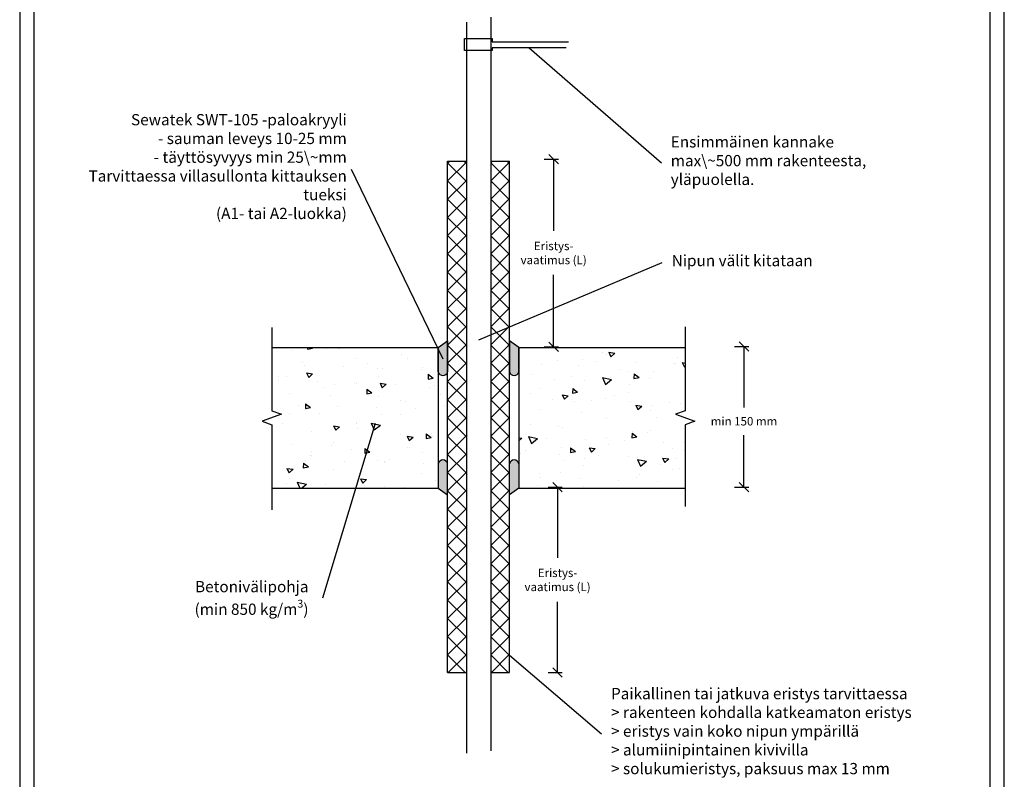
# Model space of a CAD drawing. Units: millimetres. Extents: x -8182 to 4069, y -11621 to -5711.
# Drawn here: x -2552 to -1502, y -9222 to -8411 of the extents above; entities that cross this region are included whole.
import ezdxf

# ---------------------------------------------------------------- set-up
doc = ezdxf.new("R2010")
doc.units = ezdxf.units.MM
doc.header["$LTSCALE"] = 5
doc.header["$MEASUREMENT"] = 0
doc.layers.add('Sewatek', color=7, linetype='Continuous')
doc.styles.add('_Mittaviivat', font='verdana.ttf', dxfattribs={"height": 9})
doc.styles.add('_Teksti leaderit', font='verdana.ttf', dxfattribs={"height": 11})

# ---------------------------------------------------------------- blocks, each defined once
blk = doc.blocks.new('_Oblique')
at = {"color": 0, "linetype": 'ByBlock', "lineweight": -2}
blk.add_line((-0.5, -0.5), (0.5, 0.5), dxfattribs=at)

msp = doc.modelspace()

# ---------------------------------------------------------------- hatches: boundary and pattern name
at = {"layer": 'Sewatek'}
h = msp.add_hatch(color=256, dxfattribs=at)
h.dxf.hatch_style = 1
edge = h.paths.add_edge_path()
edge.add_line((-2105.621894499863, -8787.155683969993), (-2105.621892279546, -8761.152871972985))
edge.add_line((-2105.621892279539, -8761.152871972985), (-2095.621894499863, -8754.000196464158))
edge.add_line((-2095.621894499863, -8754.000196464158), (-2095.621894499863, -8787.155683969993))
edge.add_arc((-2100.621894499863, -8786.03532637386), 5.123982937442901, -167.37026121580323, -12.629738784194274, ccw=False)
h = msp.add_hatch(color=256, dxfattribs=at)
h.dxf.hatch_style = 1
edge = h.paths.add_edge_path()
edge.add_line((-2019.671195139681, -8787.155683491806), (-2019.671197359998, -8761.152871494798))
edge.add_line((-2019.671197360005, -8761.152871494798), (-2029.671195139681, -8754.000195985971))
edge.add_line((-2029.671195139681, -8754.000195985971), (-2029.671195139681, -8787.155683491806))
edge.add_arc((-2024.671195139681, -8786.035325895673), 5.123982937442901, 192.6297387841943, 347.3702612158032)
h = msp.add_hatch(color=256, dxfattribs=at)
h.dxf.hatch_style = 1
edge = h.paths.add_edge_path()
edge.add_line((-2105.621894499863, -8885.155683969993), (-2105.621892279546, -8911.158495967002))
edge.add_line((-2105.621892279539, -8911.158495967002), (-2095.621894499863, -8918.311171475829))
edge.add_line((-2095.621894499863, -8918.311171475829), (-2095.621894499863, -8885.155683969993))
edge.add_arc((-2100.621894499863, -8886.276041566127), 5.123982937442901, 372.6297387841943, 527.3702612158032)
h = msp.add_hatch(color=256, dxfattribs=at)
h.dxf.hatch_style = 1
edge = h.paths.add_edge_path()
edge.add_line((-2019.671195139681, -8885.155683491806), (-2019.671197359998, -8911.158495488815))
edge.add_line((-2019.671197360005, -8911.158495488815), (-2029.671195139681, -8918.311170997642))
edge.add_line((-2029.671195139681, -8918.311170997642), (-2029.671195139681, -8885.155683491806))
edge.add_arc((-2024.671195139681, -8886.27604108794), 5.123982937442901, 12.629738784196775, 167.3702612158057, ccw=False)

# ---------------------------------------------------------------- linework, layer by layer
for p, q in [((-2551.983543833623, -8144.441009313206), (-2551.983543833623, -9629.441009313206)), ((-1501.983543833624, -9629.441009313206), (-1501.983543833624, -8144.441009313206)), ((-2536.983543833624, -8159.441009313206), (-2536.983543833624, -9614.441009313206)), ((-1516.983543833624, -9614.441009313206), (-1516.983543833624, -8159.441009313206)), ((-2049.604295044115, -8408.623629965316), (-2049.604295044115, -9191.617333062115)), ((-2075.604295044115, -8414.208400311332), (-2075.604295044115, -9193.851300669912)), ((-2077.559189166139, -8444.328199746733), (-2077.559189166139, -8431.662712547377)), ((-2077.559189166139, -8431.662712547377), (-2048.310318004627, -8431.662712547377)), ((-2048.310318004627, -8431.662712547377), (-2048.310318004627, -8434.994483352462)), ((-2048.310318004627, -8434.994483352462), (-1966.664101756505, -8434.994483352462)), ((-1969.269046266068, -8441.549546942793), (-2048.214546428298, -8441.549546942793)), ((-2048.214546428298, -8441.549546942793), (-2048.214546428298, -8444.328199746733)), ((-2048.214546428298, -8444.328199746733), (-2077.559189166139, -8444.328199746733)), ((-2095.738989613244, -9107.971240268456, -0.01238729031863803), (-2095.620844724641, -8562.263017208308, -0.006193645159319014)), ((-2095.620844724641, -8562.263017208308, -0.006193645159319014), (-2075.569604530077, -8562.263017208308, -0.006193645159319014)), ((-2049.604295044115, -8562.263017208308), (-2029.553054849552, -8562.263017208308)), ((-2029.671194994291, -9107.39953194335, -0.006193645159319014), (-2029.671199738155, -8562.263017208308, -0.006193645159319014)), ((-1992.567200500564, -8560.329693575573, -0.006193645159319014), (-1977.567200500564, -8560.329693575573, -0.006193645159319014)), ((-1982.567200500564, -8560.329693575573, -0.006193645159319014), (-1982.567200500564, -8636.854889943346, -0.006193645159319014)), ((-1982.567200500563, -8760.335761260749, -0.006193645159319014), (-1982.567200500564, -8683.810564892976, -0.006193645159319014)), ((-2105.621894499863, -8761.155683969993, -0.006193645159319014), (-2095.621894499863, -8753.949107878727, -0.006193645159319014)), ((-2095.621894499863, -8753.949107878727, -0.006193645159319014), (-2095.621894499863, -8787.155683969993, -0.006193645159319014)), ((-2019.671195139681, -8761.155683491806, -0.006193645159318084), (-2029.671195139681, -8753.94910740054, -0.006193645159318084)), ((-2029.671195139681, -8753.94910740054, -0.006193645159318084), (-2029.671195139681, -8787.155683491806, -0.006193645159318084)), ((-2105.621894499863, -8761.155683969992, -5.814579832145233), (-2105.621894499863, -8911.155683969993, -5.814579832145233)), ((-2105.621894499863, -8787.155683969993, -0.006193645159319014), (-2105.621894499863, -8761.155683969993, -0.006193645159319014)), ((-2019.671195139681, -8761.155683491806, -0.006193645159318084), (-2019.671195139681, -8911.155683491806, -0.006193645159318084)), ((-2019.671195139681, -8787.155683491806, -0.006193645159318084), (-2019.671195139681, -8761.155683491806, -0.006193645159318084)), ((-1992.567200500563, -8760.335761260749, -0.006193645159319014), (-1977.567200500563, -8760.335761260749, -0.006193645159319014)), ((-1789.581674679243, -8760.128902303763, 0.006193645159296617), (-1774.581674715469, -8760.128902303763, 0.006193645159296617)), ((-1779.581674715469, -8760.128902303763, 0.006193645159296617), (-1779.581674715469, -8825.17077204348, 0.006193645159296617)), ((-1779.581674715469, -8910.128902303763, 0.006193645159296617), (-1779.581674715469, -8854.539475871554, 0.006193645159296617)), ((-2105.621894499863, -8885.155683969993, -0.006193645159319014), (-2105.621894499863, -8911.155683969993, -0.006193645159319014)), ((-2095.621894499863, -8918.36226006126, -0.006193645159319014), (-2095.621894499863, -8885.155683969993, -0.006193645159319014)), ((-2029.671195139681, -8918.362259583073, -0.006193645159318084), (-2029.671195139681, -8885.155683491806, -0.006193645159318084)), ((-2019.671195139681, -8885.155683491806, -0.006193645159318084), (-2019.671195139681, -8911.155683491806, -0.006193645159318084)), ((-2105.621894499863, -8911.155683969993, -0.006193645159319014), (-2095.621894499863, -8918.36226006126, -0.006193645159319014)), ((-2019.671195139681, -8911.155683491806, -0.006193645159318084), (-2029.671195139681, -8918.362259583073, -0.006193645159318084)), ((-1988.391055596366, -8910.210685320435, -0.006193645159319014), (-1973.391055596366, -8910.210685320435, -0.006193645159319014)), ((-1978.391055596366, -8910.210685320435, -0.006193645159319014), (-1978.391055596366, -8985.613125319633, -0.006193645159319014)), ((-1789.581674679243, -8910.128902303763, 0.006193645159296617), (-1774.581674715469, -8910.128902303763, 0.006193645159296617)), ((-1978.391055596366, -9107.97124026846, -0.006193645159319014), (-1978.391055596366, -9032.568800269262, -0.006193645159319014)), ((-2095.738989613244, -9107.971240268456, -0.01238729031863803), (-2075.687749418681, -9107.971240268456, -0.01238729031863803)), ((-2049.722435183879, -9107.971239868013, -0.006193645159319083), (-2029.671194989316, -9107.971239868013, -0.006193645159319083)), ((-1988.391055596366, -9107.97124026846, -0.006193645159319014), (-1973.391055596366, -9107.97124026846, -0.006193645159319014))]:
    msp.add_line(p, q, dxfattribs=at)
at = {"layer": 'Sewatek', "linetype": 'Continuous', "ltscale": 10}
for p, q in [((-2095.620848165044, -8564.075868865084, -0.006193645159319014), (-2093.807994119542, -8562.263014819582, -0.006193645159319014)), ((-2095.620847475481, -8583.521304658152, -0.006193645159319014), (-2075.56979537029, -8563.470252552961, -0.006193645159319014)), ((-2095.620848165043, -8564.075868993656, -0.006193645159319014), (-2075.573060276064, -8584.123656882635, -0.006193645159319014)), ((-2077.988261255237, -8562.263019420832, -0.006193645159319014), (-2075.569986812616, -8564.681293863454, -0.006193645159319014)), ((-2049.722154961693, -8564.075582205998, -0.006193645159319014), (-2047.90959235273, -8562.263019597034, -0.006193645159319014)), ((-2049.722154870967, -8564.076155743467, -0.006193645159319014), (-2029.671198006378, -8584.127112608056, -0.006193645159319014)), ((-2049.719079437088, -8583.517943164024, -0.006193645159319014), (-2029.671197986945, -8563.47006171388, -0.006193645159319014)), ((-2032.089859136019, -8562.263014995786, -0.006193645159319014), (-2029.671197988085, -8564.681676143719, -0.006193645159319014)), ((-2095.620846785918, -8602.966740451218, -0.006193645159319014), (-2075.572869805603, -8582.918763470903, -0.006193645159319014)), ((-2095.620847475479, -8583.521306165849, -0.006193645159319014), (-2075.576133739511, -8603.566019901818, -0.006193645159319014)), ((-2049.719078373193, -8583.52466872387, -0.006193645159319014), (-2029.671198024671, -8603.572549072393, -0.006193645159319014)), ((-2049.716003912485, -8602.96030412205, -0.006193645159319014), (-2029.671198005237, -8582.915498214803, -0.006193645159319014)), ((-2095.620846096356, -8622.412176244286, -0.006193645159319014), (-2075.575944240915, -8602.367274388846, -0.006193645159319014)), ((-2095.620846785917, -8602.966743338042, -0.006193645159319014), (-2075.579207202959, -8623.008382921002, -0.006193645159319014)), ((-2049.716001875421, -8602.973181704274, -0.006193645159319014), (-2029.671198042962, -8623.017985536731, -0.006193645159319014)), ((-2049.71292838788, -8622.402665080077, -0.006193645159319014), (-2029.67119802353, -8602.360934715725, -0.006193645159319014)), ((-2095.620845406793, -8641.857612037355, -0.006193645159319014), (-2075.579018676226, -8621.815785306788, -0.006193645159319014)), ((-2095.620846096354, -8622.412180510235, -0.006193645159319014), (-2075.582280666405, -8642.450745940185, -0.006193645159319014)), ((-2049.712925377647, -8622.421694684677, -0.006193645159319014), (-2029.671198061255, -8642.463422001068, -0.006193645159319014)), ((-2049.709852863276, -8641.845026038103, -0.006193645159319014), (-2029.671198041822, -8621.80637121665, -0.006193645159319014)), ((-2095.62084471723, -8661.303047830423, -0.006193645159319014), (-2075.582093111539, -8641.26429622473, -0.006193645159319014)), ((-2049.706777338672, -8661.28738699613, -0.006193645159319014), (-2029.671198060114, -8641.251807717572, -0.006193645159319014)), ((-2095.620845406792, -8641.857617682428, -0.006193645159319014), (-2075.585354129854, -8661.893108959366, -0.006193645159319014)), ((-2049.709848879875, -8641.870207665079, -0.006193645159319014), (-2029.671198079547, -8661.908858465407, -0.006193645159319014)), ((-2095.620844027668, -8680.748483623487, -0.006193645159319014), (-2075.58516754685, -8660.71280714267, -0.006193645159319014)), ((-2095.620844717229, -8661.303054854621, -0.006193645159319014), (-2075.588427593301, -8681.33547197855, -0.006193645159319014)), ((-2049.706772382102, -8661.318720645482, -0.006193645159319014), (-2029.67119809784, -8681.354294929744, -0.006193645159319014)), ((-2049.703701814067, -8680.729747954154, -0.006193645159319014), (-2029.671198078407, -8660.697244218492, -0.006193645159319014)), ((-2095.620843338104, -8700.193919416555, -0.006193645159319014), (-2075.588241982162, -8680.161318060613, -0.006193645159319014)), ((-2095.620844027666, -8680.748492026813, -0.006193645159319014), (-2075.591501056748, -8700.77783499773, -0.006193645159319014)), ((-2049.703695884329, -8680.767233625884, -0.006193645159319014), (-2029.671198116132, -8700.799731394081, -0.006193645159319014)), ((-2049.700626289464, -8700.17210891218, -0.006193645159319014), (-2029.671198096699, -8680.142680719415, -0.006193645159319014)), ((-2095.620842648543, -8719.639355209623, -0.006193645159319014), (-2075.591316417474, -8699.609828978555, -0.006193645159319014)), ((-2095.620843338103, -8700.193929199006, -0.006193645159319014), (-2075.594574520196, -8720.220198016914, -0.006193645159319014)), ((-2049.700619386556, -8700.215746606287, -0.006193645159319014), (-2029.671198134424, -8720.24516785842, -0.006193645159319014)), ((-2049.697550764859, -8719.614469870205, -0.006193645159319014), (-2029.671198114992, -8699.588117220337, -0.006193645159319014)), ((-2095.62084195898, -8739.084791002691, -0.006193645159319014), (-2075.594390852786, -8719.058339896497, -0.006193645159319014)), ((-2095.620842648541, -8719.639366371199, -0.006193645159319014), (-2075.597647983643, -8739.662561036097, -0.006193645159319014)), ((-2049.697542888783, -8719.66425958669, -0.006193645159319014), (-2029.671198152717, -8739.690604322757, -0.006193645159319014)), ((-2049.694475240255, -8739.05683082823, -0.006193645159319014), (-2029.671198133284, -8719.03355372126, -0.006193645159319014)), ((-2095.620841269417, -8758.530226795758, -0.006193645159319014), (-2075.597465288098, -8738.50685081444, -0.006193645159319014)), ((-2095.620841958979, -8739.084803543392, -0.006193645159319014), (-2075.60072144709, -8759.10492405528, -0.006193645159319014)), ((-2049.694466391011, -8739.112772567094, -0.006193645159319014), (-2029.671198171009, -8759.136040787096, -0.006193645159319014)), ((-2049.691399715651, -8758.499191786257, -0.006193645159319014), (-2029.671198151576, -8738.478990222184, -0.006193645159319014)), ((-2262.116022425255, -8764.507386509162, -5.808386186985921), (-2262.116022425255, -8764.507386509162, -5.808386186985921)), ((-2245.072685005563, -8761.155683969992, -5.808386186985921), (-2245.139359055587, -8763.064978953884, -5.808386186985921)), ((-2245.139318669691, -8763.064989377255, -5.808386186985921), (-2239.68405512963, -8761.760185004132, -5.808386186985921)), ((-2240.486288910074, -8761.155683969992, -5.808386186985921), (-2239.684096219351, -8761.760179521048, -5.808386186985921)), ((-2225.270575220999, -8762.714483585853, -5.808386186985921), (-2225.270575220999, -8762.714483585853, -5.808386186985921)), ((-2211.645140309187, -8761.155683969992, -5.808386186985921), (-2211.37637489291, -8761.783239642908, -5.808386186985921)), ((-2211.376368428099, -8761.783194504244, -5.808386186985921), (-2210.591301498012, -8761.155683969992, -5.808386186985921)), ((-2095.620840579855, -8777.975662588826, -0.006193645159319014), (-2075.60053972341, -8757.955361732382, -0.006193645159319014)), ((-2095.620841269416, -8758.530240715585, -0.006193645159319014), (-2075.603794910538, -8778.547287074463, -0.006193645159319014)), ((-2049.691389893238, -8758.561285547497, -0.006193645159319014), (-2029.671198189301, -8778.581477251433, -0.006193645159319014)), ((-2049.688324191047, -8777.941552744283, -0.006193645159319014), (-2029.671198169869, -8757.924426723106, -0.006193645159319014)), ((-1930.735670196496, -8766.052901192907), (-1930.735670196496, -8766.052901192907)), ((-1923.865585109432, -8766.288713793427), (-1921.468515270808, -8770.993228241141)), ((-1923.865581802662, -8766.288717559788), (-1917.329812548967, -8767.207260026124)), ((-1921.468438047314, -8770.993188244254), (-1917.329738611803, -8767.20721628179)), ((-2250.680904389113, -8777.330819292456, -5.808386186985921), (-2250.680904389113, -8777.330819292456, -5.808386186985921)), ((-2192.725856636566, -8772.718867755531, -5.808386186985921), (-2192.725856636566, -8772.718867755531, -5.808386186985921)), ((-2144.6340537748, -8768.746375078306, -5.808386186985921), (-2144.6340537748, -8768.746375078306, -5.808386186985921)), ((-2138.023052123167, -8772.651670957966, -5.808386186985921), (-2138.023052123167, -8772.651670957966, -5.808386186985921)), ((-2095.620839890292, -8797.421098381892, -0.006193645159319014), (-2075.603614158721, -8777.403872650322, -0.006193645159319014)), ((-2095.620840579853, -8777.975677887778, -0.006193645159319014), (-2075.606868373985, -8797.989650093645, -0.006193645159319014)), ((-2049.685248666442, -8797.383913702308, -0.006193645159319014), (-2029.671198188161, -8777.369863224027, -0.006193645159319014)), ((-1978.134240826896, -8774.514986563983), (-1978.134240826896, -8774.514986563983)), ((-1952.182797532892, -8773.75131443602), (-1952.182797532892, -8773.75131443602)), ((-1936.432297723225, -8775.754841111248), (-1936.432297723225, -8775.754841111248)), ((-1925.675143852571, -8768.134814116753), (-1925.675143852571, -8768.134814116753)), ((-1894.730354619558, -8776.99469565851), (-1894.730354619558, -8776.99469565851)), ((-1855.056980602808, -8777.729191349665), (-1855.056980602808, -8777.729191349665)), ((-1850.717352395201, -8771.85365581373), (-1850.717352395201, -8771.85365581373)), ((-1845.436354042783, -8777.31122340615), (-1843.039284204158, -8782.015737853864)), ((-1845.436350758329, -8777.311227155824), (-1842.409124051852, -8777.736676123986)), ((-2248.740910000893, -8780.71425977849, -5.808386186985921), (-2248.740910000893, -8780.71425977849, -5.808386186985921)), ((-2246.123507668472, -8788.333733497057, -5.808386186985921), (-2243.726437829847, -8793.03824794477, -5.808386186985921)), ((-2246.123504406338, -8788.33373723005, -5.808386186985921), (-2239.587735152643, -8789.252279696386, -5.808386186985921)), ((-2207.038966897224, -8781.954114325754, -5.808386186985921), (-2207.038966897224, -8781.954114325754, -5.808386186985921)), ((-2180.996393756941, -8778.618394805548, -5.808386186985921), (-2180.996393756941, -8778.618394805548, -5.808386186985921)), ((-2170.044382942914, -8783.362710784912, -5.808386186985921), (-2170.044382942914, -8783.362710784912, -5.808386186985921)), ((-2165.337023793556, -8783.193968873018, -5.808386186985921), (-2165.337023793556, -8783.193968873018, -5.808386186985921)), ((-2123.635080689887, -8784.43382342028, -5.808386186985921), (-2123.635080689887, -8784.43382342028, -5.808386186985921)), ((-2122.107693386803, -8782.313244988443, -5.808386186985921), (-2122.107693386803, -8782.313244988443, -5.808386186985921)), ((-2049.688313395464, -8778.0097985279, -0.006193645159319014), (-2029.671198207594, -8798.026913715772, -0.006193645159319014)), ((-1995.156139166666, -8779.718038283601), (-1995.156139166666, -8779.718038283601)), ((-1956.145999364607, -8780.66923689951), (-1956.145999364607, -8780.66923689951)), ((-1912.304544064077, -8784.4841919385), (-1912.304544064077, -8784.4841919385)), ((-1902.272704533071, -8787.025675640341), (-1902.272704533071, -8787.025675640341)), ((-1876.127681563314, -8786.469991520333), (-1876.127681563314, -8786.469991520333)), ((-1853.02841151589, -8778.234550205774), (-1853.02841151589, -8778.234550205774)), ((-1843.039207680785, -8782.015698057256), (-1842.409124051855, -8781.439314342924)), ((-2276.30919504999, -8796.6199034741, -5.808386186985921), (-2276.30919504999, -8796.6199034741, -5.808386186985921)), ((-2276.091233557226, -8791.94715499906, -5.808386186985921), (-2276.091233557226, -8791.94715499906, -5.808386186985921)), ((-2267.327958454331, -8792.628476865491, -5.808386186985921), (-2267.327958454331, -8792.628476865491, -5.808386186985921)), ((-2243.726362006604, -8793.038208348438, -5.808386186985921), (-2239.587662571093, -8789.252236385973, -5.808386186985921)), ((-2234.607251946321, -8797.859758021365, -5.808386186985921), (-2234.607251946321, -8797.859758021365, -5.808386186985921)), ((-2195.454712111027, -8797.979046491515, -5.808386186985921), (-2195.454712111027, -8797.979046491515, -5.808386186985921)), ((-2169.323417317066, -8791.609729279122, -5.808386186985921), (-2169.323417317066, -8791.609729279122, -5.808386186985921)), ((-2116.239992787572, -8789.794292305402, -5.808386186985921), (-2116.424262130161, -8795.071075872062, -5.808386186985921)), ((-2116.42422237539, -8795.07108583511, -5.808386186985921), (-2110.968958835329, -8793.766281461987, -5.808386186985921)), ((-2116.239993665029, -8789.794297236886, -5.808386186985921), (-2110.968999298717, -8793.76627638969, -5.808386186985921)), ((-2095.620839200729, -8816.86653417496, -0.006193645159319014), (-2075.606688594034, -8796.852383568264, -0.006193645159319014)), ((-2095.620839890291, -8797.421115059968, -0.006193645159319014), (-2075.609941837433, -8817.432013112826, -0.006193645159319014)), ((-2049.685236897692, -8797.458311508302, -0.006193645159319014), (-2029.671198225886, -8817.472350180107, -0.006193645159319014)), ((-2049.682173141838, -8816.826274660334, -0.006193645159319014), (-2029.671198206454, -8796.81529972495, -0.006193645159319014)), ((-2005.702525875992, -8790.420630259596), (-2005.702525875992, -8790.420630259596)), ((-1981.556328532722, -8795.285572606115), (-1981.556328532722, -8795.285572606115)), ((-1964.000582772324, -8791.660484806858), (-1964.000582772324, -8791.660484806858)), ((-1949.484588787715, -8795.882176684869), (-1949.484588787715, -8795.882176684869)), ((-1930.527388156078, -8793.215396208341), (-1927.409380350358, -8800.495810161096)), ((-1930.524746937037, -8793.2159415632), (-1920.834518439978, -8795.24312475048)), ((-1927.409373736009, -8800.49576419721), (-1920.837153057288, -8795.242533483666)), ((-1922.298639668653, -8792.900339354122), (-1922.298639668653, -8792.900339354122)), ((-1896.76503405715, -8789.103500790787), (-1896.949303399739, -8794.380284357447)), ((-1896.949262704622, -8794.38029475474), (-1891.49399916456, -8793.075490381616)), ((-1896.765034943088, -8789.103505820067), (-1891.494040576776, -8793.075484972871)), ((-1880.596696564986, -8794.140193901385), (-1880.596696564986, -8794.140193901385)), ((-2227.449704985515, -8803.361354367975, -5.808386186985921), (-2227.449704985515, -8803.361354367975, -5.808386186985921)), ((-2216.53530157171, -8800.466230323653, -5.808386186985921), (-2216.53530157171, -8800.466230323653, -5.808386186985921)), ((-2192.905308842653, -8799.099612568629, -5.808386186985921), (-2192.905308842653, -8799.099612568629, -5.808386186985921)), ((-2181.703157305821, -8805.451945246277, -5.808386186985921), (-2181.88742664841, -8810.728728812937, -5.808386186985921)), ((-2181.887386739026, -8810.728738762944, -5.808386186985921), (-2176.432123198964, -8809.42393438982, -5.808386186985921)), ((-2181.703158189918, -8805.451950201887, -5.808386186985921), (-2176.432163823606, -8809.42392935469, -5.808386186985921)), ((-2167.694276601822, -8799.356243109778, -5.808386186985921), (-2165.297206763197, -8804.060757557492, -5.808386186985921)), ((-2167.694273362005, -8799.356246826086, -5.808386186985921), (-2161.158504108311, -8800.274789292422, -5.808386186985921)), ((-2165.297131640076, -8804.060718161438, -5.808386186985921), (-2161.158432204565, -8800.274746198973, -5.808386186985921)), ((-2151.203365738984, -8800.339467115893, -5.808386186985921), (-2151.203365738984, -8800.339467115893, -5.808386186985921)), ((-2115.436394309732, -8803.779801112338, -5.808386186985921), (-2115.436394309732, -8803.779801112338, -5.808386186985921)), ((-2109.501422635316, -8801.579321663155, -5.808386186985921), (-2109.501422635316, -8801.579321663155, -5.808386186985921)), ((-1996.700312717978, -8805.178660975549), (-1996.700312717978, -8805.178660975549)), ((-1962.228198575398, -8804.761153731664), (-1962.412467917987, -8810.037937298324)), ((-1962.412427068258, -8810.037947682573), (-1956.957163528195, -8808.73314330945)), ((-1962.228199467967, -8804.761158785077), (-1956.957205101655, -8808.733137937881)), ((-1902.464688314035, -8809.024837947753), (-1902.464688314035, -8809.024837947753)), ((-1901.538010731426, -8801.086327226936), (-1901.538010731426, -8801.086327226936)), ((-2263.751025501973, -8809.762714614331, -5.808386186985921), (-2263.751025501973, -8809.762714614331, -5.808386186985921)), ((-2220.86504127914, -8812.595382198118, -5.808386186985921), (-2220.86504127914, -8812.595382198118, -5.808386186985921)), ((-2169.51540109803, -8813.608891586533, -5.808386186985921), (-2169.51540109803, -8813.608891586533, -5.808386186985921)), ((-2146.330076317201, -8817.47236266436, -5.808386186985921), (-2146.330076317201, -8817.47236266436, -5.808386186985921)), ((-2140.846723477846, -8818.396136818941, -5.808386186985921), (-2140.846723477846, -8818.396136818941, -5.808386186985921)), ((-2103.356734683427, -8811.505638816776, -5.808386186985921), (-2103.356734683427, -8811.505638816776, -5.808386186985921)), ((-2095.620838511167, -8836.311969968028, -0.006193645159319014), (-2075.609763029345, -8816.300894486207, -0.006193645159319014)), ((-2095.620839200728, -8816.86655223216, -0.006193645159319014), (-2075.61301530088, -8836.87437613201, -0.006193645159319014)), ((-2049.682160399919, -8816.906824488706, -0.006193645159319014), (-2029.671198244178, -8836.917786644446, -0.006193645159319014)), ((-2049.679097617233, -8836.26863561836, -0.006193645159319014), (-2029.671198224746, -8816.260736225873, -0.006193645159319014)), ((-2006.966657700834, -8809.901908312717), (-2006.966657700834, -8809.901908312717)), ((-1984.320120423135, -8816.359562254758), (-1984.320120423135, -8816.359562254758)), ((-1973.529978112587, -8811.720377553283), (-1971.132908273962, -8816.424892000998)), ((-1973.52997479992, -8811.720381343966), (-1966.994205546226, -8812.638923810302)), ((-1971.132831273445, -8816.424851793832), (-1966.994131837934, -8812.638879831367)), ((-1960.489821726926, -8818.572006142414), (-1960.489821726926, -8818.572006142414)), ((-1942.618177319466, -8817.59941680202), (-1942.618177319466, -8817.59941680202)), ((-1926.94833989954, -8815.702662933541), (-1926.94833989954, -8815.702662933541)), ((-1917.516480093152, -8812.60528229483), (-1917.516480093152, -8812.60528229483)), ((-1900.916234215796, -8818.839271349285), (-1900.916234215796, -8818.839271349285)), ((-2254.926789597132, -8822.558835469263, -5.808386186985921), (-2254.926789597132, -8822.558835469263, -5.808386186985921)), ((-2247.166321824068, -8821.109598187153, -5.808386186985921), (-2247.350591166658, -8826.386381753813, -5.808386186985921)), ((-2247.350551102661, -8826.386391690778, -5.808386186985921), (-2241.895287562599, -8825.081587317654, -5.808386186985921)), ((-2247.1663227148, -8821.109603166895, -5.808386186985921), (-2241.895328348488, -8825.081582319699, -5.808386186985921)), ((-2246.275370447253, -8827.211717904722, -5.808386186985921), (-2246.275370447253, -8827.211717904722, -5.808386186985921)), ((-2213.224846493464, -8823.798690016527, -5.808386186985921), (-2213.224846493464, -8823.798690016527, -5.808386186985921)), ((-2171.522903389795, -8825.038544563791, -5.808386186985921), (-2171.522903389795, -8825.038544563791, -5.808386186985921)), ((-2129.820960286127, -8826.278399111055, -5.808386186985921), (-2129.820960286127, -8826.278399111055, -5.808386186985921)), ((-2098.897237848269, -8823.203268819449, -5.808386186985921), (-2098.897237848269, -8823.203268819449, -5.808386186985921)), ((-1996.892296498942, -8827.17782328296), (-1996.892296498942, -8827.17782328296)), ((-1952.358669067652, -8830.318998640143), (-1952.358669067652, -8830.318998640143)), ((-1895.100747045935, -8822.742887166001), (-1892.70367720731, -8827.447401613716)), ((-1895.100743755588, -8822.742890940002), (-1888.564974501894, -8823.661433406338)), ((-1892.703600906916, -8827.447361606834), (-1888.564901471405, -8823.661389644369)), ((-1879.062248994535, -8827.915699471348), (-1879.062248994535, -8827.915699471348)), ((-1877.638226624335, -8823.33815979731), (-1877.638226624335, -8823.33815979731)), ((-1859.214291112129, -8820.079125896547), (-1859.214291112129, -8820.079125896547)), ((-1847.79550720111, -8821.17982593408), (-1847.79550720111, -8821.17982593408)), ((-2275.634982648365, -8837.449168571886, -5.808386186985921), (-2275.634982648365, -8837.449168571886, -5.808386186985921)), ((-2263.943009282938, -8831.761876921742, -5.808386186985921), (-2263.943009282938, -8831.761876921742, -5.808386186985921)), ((-2232.661641014591, -8831.482444724305, -5.808386186985921), (-2232.661641014591, -8831.482444724305, -5.808386186985921)), ((-2166.257052645959, -8833.012472525545, -5.808386186985921), (-2166.257052645959, -8833.012472525545, -5.808386186985921)), ((-2146.112961778531, -8832.499753110125, -5.808386186985921), (-2146.112961778531, -8832.499753110125, -5.808386186985921)), ((-2095.620837821604, -8855.757405761096, -0.006193645159319014), (-2075.612837464657, -8835.749405404149, -0.006193645159319014)), ((-2095.620838511165, -8836.311989404354, -0.006193645159319014), (-2075.616088764327, -8856.316739151192, -0.006193645159319014)), ((-2049.679083902146, -8836.35533746911, -0.006193645159319014), (-2029.67119826247, -8856.363223108785, -0.006193645159319014)), ((-2049.676022092629, -8855.710996576387, -0.006193645159319014), (-2029.671198243039, -8835.706172726796, -0.006193645159319014)), ((-1926.274133249179, -8836.772200515878), (-1926.274133249179, -8836.772200515878)), ((-1873.205836369224, -8835.796161640685), (-1873.205836369224, -8835.796161640685)), ((-2271.685699615366, -8841.828053611323, -5.808386186985921), (-2271.685699615366, -8841.828053611323, -5.808386186985921)), ((-2240.540569963438, -8850.652738445335, -5.808386186985921), (-2240.540569963438, -8850.652738445335, -5.808386186985921)), ((-2217.358666359264, -8844.787910610266, -5.808386186985921), (-2210.822897105569, -8845.706453076602, -5.808386186985921)), ((-2217.358669604974, -8844.787906869631, -5.808386186985921), (-2214.96159976635, -8849.492421317345, -5.808386186985921)), ((-2214.961524866207, -8849.492381711016, -5.808386186985921), (-2210.822825430696, -8845.70640974855, -5.808386186985921)), ((-2193.324846033175, -8841.356254154656, -5.808386186985921), (-2193.324846033175, -8841.356254154656, -5.808386186985921)), ((-2192.783387545774, -8842.215322226784, -5.808386186985921), (-2192.783387545774, -8842.215322226784, -5.808386186985921)), ((-2191.667381814072, -8847.628808232148, -5.808386186985921), (-2191.667381814072, -8847.628808232148, -5.808386186985921)), ((-2177.078288995346, -8841.867793204106, -5.808386186985921), (-2173.960281189626, -8849.14820715686, -5.808386186985921)), ((-2177.07564769997, -8841.868338536113, -5.808386186985921), (-2167.385419202911, -8843.895521723392, -5.808386186985921)), ((-2173.960274442194, -8849.148161238376, -5.808386186985921), (-2167.388053763473, -8843.894930524832, -5.808386186985921)), ((-2006.943132955498, -8843.314965704838), (-2006.943132955498, -8843.314965704838)), ((-1977.768998235765, -8844.935334346748), (-1977.768998235765, -8844.935334346748)), ((-1973.489857179442, -8846.068684806552), (-1973.489857179442, -8846.068684806552)), ((-1898.616165537337, -8850.412497347286), (-1898.616165537337, -8850.412497347286)), ((-1882.850162653411, -8851.459250153639), (-1882.850162653411, -8851.459250153639)), ((-1879.2542327755, -8849.91486177876), (-1879.2542327755, -8849.91486177876)), ((-2146.304945559495, -8854.498915417536, -5.808386186985921), (-2146.304945559495, -8854.498915417536, -5.808386186985921)), ((-2138.929435314931, -8855.810420206302, -5.808386186985921), (-2132.393666061237, -8856.728962672638, -5.808386186985921)), ((-2138.929438538325, -8855.810416482353, -5.808386186985921), (-2136.5323686997, -8860.514930930067, -5.808386186985921)), ((-2136.532294499678, -8860.514891524015, -5.808386186985921), (-2132.393595064168, -8856.72891956155, -5.808386186985921)), ((-2118.451224898643, -8853.11569510533, -5.808386186985921), (-2118.635494241232, -8858.39247867199, -5.808386186985921)), ((-2118.635454808358, -8858.392488148631, -5.808386186985921), (-2113.180191268296, -8857.087683775508, -5.808386186985921)), ((-2118.451225794173, -8853.115700035529, -5.808386186985921), (-2113.180231427861, -8857.087679188333, -5.808386186985921)), ((-2112.514549115643, -8853.105971232688, -5.808386186985921), (-2112.514549115643, -8853.105971232688, -5.808386186985921)), ((-2111.663758877462, -8856.32633052317, -5.808386186985921), (-2111.663758877462, -8856.32633052317, -5.808386186985921)), ((-2095.620837132042, -8875.202841554163, -0.006193645159319014), (-2075.615911899969, -8855.197916322091, -0.006193645159319014)), ((-2095.620837821602, -8855.757426576549, -0.006193645159319014), (-2075.619162227775, -8875.759102170376, -0.006193645159319014)), ((-2049.676007404373, -8855.803850449513, -0.006193645159319014), (-2029.671198280763, -8875.808659573122, -0.006193645159319014)), ((-2049.672946568026, -8875.153357534413, -0.006193645159319014), (-2029.671198261331, -8855.151609227718, -0.006193645159319014)), ((-2019.671195139681, -8857.647194754227), (-2016.658598543486, -8858.070587594477)), ((-2019.671195139686, -8860.82645368953), (-2016.658525064066, -8858.070543380945)), ((-2009.394036379328, -8856.254165463504), (-2006.276028573608, -8863.534579416259)), ((-2009.3913470833, -8856.254720717494), (-1999.701118586241, -8858.281903904774)), ((-2006.276021743181, -8863.534532649854), (-1999.70380106446, -8858.28130193631)), ((-2003.179327403878, -8859.551670053354), (-2003.179327403878, -8859.551670053354)), ((-1990.366062810913, -8858.373895353874), (-1990.366062810913, -8858.373895353874)), ((-1948.664119707245, -8859.61374990114), (-1948.664119707245, -8859.61374990114)), ((-1925.823504287186, -8857.425974001224), (-1925.823504287186, -8857.425974001224)), ((-1906.962176603576, -8860.853604448403), (-1906.962176603576, -8860.853604448403)), ((-1898.976266168221, -8852.424903590716), (-1899.16053551081, -8857.701687157376)), ((-1899.160495137586, -8857.70169706826), (-1893.705231597524, -8856.396892695137)), ((-1898.976267072221, -8852.42490861872), (-1893.705272705909, -8856.396887771523)), ((-2260.972731984911, -8864.57316856838, -5.808386186985921), (-2260.972731984911, -8864.57316856838, -5.808386186985921)), ((-2219.270788881242, -8865.813023115645, -5.808386186985921), (-2219.270788881242, -8865.813023115645, -5.808386186985921)), ((-2217.077710982184, -8862.24514393875, -5.808386186985921), (-2217.077710982184, -8862.24514393875, -5.808386186985921)), ((-2197.995323574849, -8870.336412583114, -5.808386186985921), (-2197.995323574849, -8870.336412583114, -5.808386186985921)), ((-2183.914389416891, -8868.773348046207, -5.808386186985921), (-2184.098658759481, -8874.050131612867, -5.808386186985921)), ((-2183.914390319055, -8868.773353000537, -5.808386186985921), (-2178.643395952743, -8872.745332153341, -5.808386186985921)), ((-2177.568845777573, -8867.052877662909, -5.808386186985921), (-2177.568845777573, -8867.052877662909, -5.808386186985921)), ((-2137.924878283756, -8867.722306939291, -5.808386186985921), (-2137.924878283756, -8867.722306939291, -5.808386186985921)), ((-2135.866902673905, -8868.292732210173, -5.808386186985921), (-2135.866902673905, -8868.292732210173, -5.808386186985921)), ((-2012.155068984574, -8871.436056061168), (-2012.155068984574, -8871.436056061168)), ((-1973.681840960407, -8868.067847113964), (-1973.681840960407, -8868.067847113964)), ((-1964.439430686468, -8868.082556531594), (-1964.623700029057, -8873.359340098254)), ((-1964.623659501222, -8873.359349996093), (-1959.16839596116, -8872.05454562297)), ((-1964.439431597106, -8868.082561583724), (-1959.168437230794, -8872.054540736528)), ((-1944.765136752848, -8868.174554724177), (-1938.229367499153, -8869.093097190513)), ((-1944.765140049089, -8868.174550925858), (-1942.368070210465, -8872.879065373572)), ((-1942.367994133047, -8872.879025156411), (-1938.229294697536, -8869.093053193947)), ((-1924.02649470545, -8865.028833053892), (-1924.02649470545, -8865.028833053892)), ((-1865.260233499905, -8862.093458995667), (-1865.260233499905, -8862.093458995667)), ((-1855.851793456, -8868.80572330235), (-1855.851793456, -8868.80572330235)), ((-1843.389973259251, -8871.060724546345), (-1843.389973259251, -8871.060724546345)), ((-1842.971909184595, -8862.192127656122), (-1842.971909184595, -8862.192127656122)), ((-2246.839073930339, -8881.718666811255, -5.808386186985921), (-2246.839073930339, -8881.718666811255, -5.808386186985921)), ((-2242.488040150298, -8876.861479645358, -5.808386186985921), (-2242.488040150298, -8876.861479645358, -5.808386186985921)), ((-2240.968665208625, -8876.303136430699, -5.808386186985921), (-2240.968665208625, -8876.303136430699, -5.808386186985921)), ((-2240.732553744402, -8872.651900752746, -5.808386186985921), (-2240.732553744402, -8872.651900752746, -5.808386186985921)), ((-2205.13713082667, -8882.95852135852, -5.808386186985921), (-2205.13713082667, -8882.95852135852, -5.808386186985921)), ((-2184.098619171994, -8874.050141076465, -5.808386186985921), (-2178.643355631932, -8872.745336703341, -5.808386186985921)), ((-2170.114390494639, -8882.246277985658, -5.808386186985921), (-2170.114390494639, -8882.246277985658, -5.808386186985921)), ((-2163.335207451868, -8882.338642645893, -5.808386186985921), (-2163.335207451868, -8882.338642645893, -5.808386186985921)), ((-2158.117070106034, -8881.069290085597, -5.808386186985921), (-2158.117070106034, -8881.069290085597, -5.808386186985921)), ((-2122.902506239995, -8873.389776941129, -5.808386186985921), (-2122.902506239995, -8873.389776941129, -5.808386186985921)), ((-2095.620836442479, -8894.64827734723, -0.006193645159319014), (-2075.618986335281, -8874.646427240034, -0.006193645159319014)), ((-2095.62083713204, -8875.20286374874, -0.006193645159319014), (-2075.622235691222, -8895.201465189559, -0.006193645159319014)), ((-2049.6729309066, -8875.252363429916, -0.006193645159319014), (-2029.671198299055, -8895.25409603746, -0.006193645159319014)), ((-2049.66987104342, -8894.595718492437, -0.006193645159319014), (-2029.671198279623, -8874.59704572864, -0.006193645159319014)), ((-2017.934347860012, -8874.279539049487), (-2017.934347860012, -8874.279539049487)), ((-1976.232404756342, -8875.519393596749), (-1976.232404756342, -8875.519393596749)), ((-1972.276815515758, -8882.168933563651), (-1972.276815515758, -8882.168933563651)), ((-1949.436823873562, -8879.645168760497), (-1949.436823873562, -8879.645168760497)), ((-1934.530461652673, -8876.759248144015), (-1934.530461652673, -8876.759248144015)), ((-1903.063677710644, -8877.662224346877), (-1903.063677710644, -8877.662224346877)), ((-1893.111294452793, -8880.580363722294), (-1889.993286647073, -8887.860777675049)), ((-1893.108605118596, -8880.580918964857), (-1883.418376621537, -8882.608102152137)), ((-1892.828518549004, -8877.999102691278), (-1892.828518549004, -8877.999102691278)), ((-1889.993279750102, -8887.860730931343), (-1883.421059071381, -8882.607500217799)), ((-1866.335905708515, -8879.197064320213), (-1859.800136454821, -8880.115606786549)), ((-1866.335908982437, -8879.197060538576), (-1863.938839143813, -8883.90157498629)), ((-1863.938763766521, -8883.90153496941), (-1859.80006433101, -8880.115563006944)), ((-1851.126575445333, -8879.238957238542), (-1851.126575445333, -8879.238957238542)), ((-2267.898369318411, -8891.477815351958, -5.808386186985921), (-2267.898369318411, -8891.477815351958, -5.808386186985921)), ((-2267.023059356524, -8890.219574394441, -5.808386186985921), (-2260.48729010283, -8891.138116860777, -5.808386186985921)), ((-2267.023062608128, -8890.219570629486, -5.808386186985921), (-2264.625992769504, -8894.9240850772, -5.808386186985921)), ((-2264.625918092338, -8894.924045260594, -5.808386186985921), (-2260.487218656827, -8891.138073298129, -5.808386186985921)), ((-2249.377553935139, -8884.431000987082, -5.808386186985921), (-2249.561823277728, -8889.707784553742, -5.808386186985921)), ((-2249.561783535629, -8889.707794004298, -5.808386186985921), (-2244.106519995567, -8888.402989631175, -5.808386186985921)), ((-2249.377554843939, -8884.43100596554, -5.808386186985921), (-2244.106560477627, -8888.402985118344, -5.808386186985921)), ((-2217.330114424902, -8891.542762276338, -5.808386186985921), (-2217.330114424902, -8891.542762276338, -5.808386186985921)), ((-2163.435187723001, -8884.198375905784, -5.808386186985921), (-2163.435187723001, -8884.198375905784, -5.808386186985921)), ((-2121.733244619333, -8885.438230453048, -5.808386186985921), (-2121.733244619333, -8885.438230453048, -5.808386186985921)), ((-1950.279401640907, -8886.958708637554), (-1950.279401640907, -8886.958708637554)), ((-1868.800302427364, -8885.67706025295), (-1868.800302427364, -8885.67706025295)), ((-1856.043777236964, -8890.804885609761), (-1856.043777236964, -8890.804885609761)), ((-1848.183845213671, -8890.313218012452), (-1848.183845213671, -8890.313218012452)), ((-2264.541998679546, -8900.399263320867, -5.808386186985921), (-2264.541998679546, -8900.399263320867, -5.808386186985921)), ((-2188.745536619982, -8896.954978352502, -5.808386186985921), (-2188.745536619982, -8896.954978352502, -5.808386186985921)), ((-2188.593828312192, -8901.242083990477, -5.808386186985921), (-2182.058059058497, -8902.160626456813, -5.808386186985921)), ((-2188.593831541477, -8901.242080242206, -5.808386186985921), (-2186.196761702852, -8905.94659468992, -5.808386186985921)), ((-2186.196687725809, -8905.946555073593, -5.808386186985921), (-2182.057988290298, -8902.160583111128, -5.808386186985921)), ((-2123.094490020959, -8895.38893924854, -5.808386186985921), (-2123.094490020959, -8895.38893924854, -5.808386186985921)), ((-2108.109015173783, -8902.986869844952, -5.808386186985921), (-2108.109015173783, -8902.986869844952, -5.808386186985921)), ((-2095.620835752916, -8914.093713140299, -0.006193645159319014), (-2075.622060770593, -8894.094938157974, -0.006193645159319014)), ((-2095.620836442477, -8894.648300920933, -0.006193645159319014), (-2075.62530915467, -8914.643828208742, -0.006193645159319014)), ((-2049.669854408827, -8894.70087641032, -0.006193645159319014), (-2029.671198317348, -8914.699532501798, -0.006193645159319014)), ((-2049.666795518817, -8914.038079450464, -0.006193645159319014), (-2029.671198297916, -8894.042482229563, -0.006193645159319014)), ((-1997.49128589555, -8895.815209682085), (-1997.49128589555, -8895.815209682085)), ((-1996.551942407154, -8900.218471044649), (-1996.551942407154, -8900.218471044649)), ((-1974.847153041676, -8894.2615044671), (-1974.847153041676, -8894.2615044671)), ((-1954.849999303484, -8901.458325591911), (-1954.849999303484, -8901.458325591911)), ((-1913.148056199816, -8902.698180139178), (-1913.148056199816, -8902.698180139178)), ((-1894.210631595477, -8900.293395959556), (-1894.210631595477, -8900.293395959556)), ((-1891.157186847445, -8896.279941860033), (-1891.157186847445, -8896.279941860033)), ((-1871.446113096147, -8903.93803468644), (-1871.446113096147, -8903.93803468644)), ((-2267.158611581149, -8906.417744259154, -5.808386186985921), (-2267.158611581149, -8906.417744259154, -5.808386186985921)), ((-2255.944937218598, -8904.906562459271, -5.808386186985921), (-2253.268604557328, -8911.155683969993, -5.808386186985921)), ((-2255.942247846232, -8904.907117690409, -5.808386186985921), (-2246.252019349173, -8906.934300877689, -5.808386186985921)), ((-2251.536749825672, -8911.155683969993, -5.808386186985921), (-2246.254701770645, -8906.933698977475, -5.808386186985921)), ((-2225.456668477482, -8907.657598806418, -5.808386186985921), (-2225.456668477482, -8907.657598806418, -5.808386186985921)), ((-2183.754725373813, -8908.897453353682, -5.808386186985921), (-2183.754725373813, -8908.897453353682, -5.808386186985921)), ((-2163.329006135109, -8909.190380441927, -5.808386186985921), (-2163.329006135109, -8909.190380441927, -5.808386186985921)), ((-2142.052782270144, -8910.137307900946, -5.808386186985921), (-2142.052782270144, -8910.137307900946, -5.808386186985921)), ((-2095.620835063353, -8933.539148933363, -0.006193645159319014), (-2075.625135205904, -8913.543449075914, -0.006193645159319014)), ((-2095.620835752914, -8914.093738093126, -0.006193645159319014), (-2075.628382618117, -8934.086191227925, -0.006193645159319014)), ((-2049.666777911054, -8914.14938939072, -0.006193645159319014), (-2029.67119833564, -8934.144968966135, -0.006193645159319014)), ((-2049.663719994212, -8933.480440408488, -0.006193645159319014), (-2029.671198316208, -8913.487918730485, -0.006193645159319014)), ((-2000.257482209789, -8908.877840173702), (-2000.257482209789, -8908.877840173702)), ((-1977.488751544834, -8910.29002391998), (-1977.488751544834, -8910.29002391998)), ((-1950.471385421871, -8908.957870944965), (-1950.471385421871, -8908.957870944965)), ((-2095.620835063352, -8933.539175265318, -0.006193645159319014), (-2075.631456081564, -8953.528554247107, -0.006193645159319014)), ((-2095.620834373791, -8952.984584726431, -0.006193645159319014), (-2075.628209641216, -8932.991959993858, -0.006193645159319014)), ((-2049.663701413281, -8933.597902371122, -0.006193645159319014), (-2029.671198353932, -8953.590405430472, -0.006193645159319014)), ((-2049.660644469609, -8952.922801366514, -0.006193645159319014), (-2029.6711983345, -8932.933355231407, -0.006193645159319014)), ((-2095.620833684228, -8972.4300205195, -0.006193645159319014), (-2075.631284076529, -8952.4404709118, -0.006193645159319014)), ((-2095.62083437379, -8952.98461243751, -0.006193645159319014), (-2075.634529545011, -8972.97091726629, -0.006193645159319014)), ((-2049.660624915508, -8953.046415351526, -0.006193645159319014), (-2029.671198372225, -8973.03584189481, -0.006193645159319014)), ((-2049.657568945003, -8972.36516232454, -0.006193645159319014), (-2029.671198352793, -8952.37879173233, -0.006193645159319014)), ((-2095.620832994666, -8991.875456312568, -0.006193645159319014), (-2075.634358511841, -8971.888981829743, -0.006193645159319014)), ((-2095.620833684227, -8972.430049609704, -0.006193645159319014), (-2075.637603008458, -8992.413280285473, -0.006193645159319014)), ((-2049.657548417735, -8972.49492833193, -0.006193645159319014), (-2029.671198390516, -8992.481278359148, -0.006193645159319014)), ((-2049.654493420399, -8991.807523282567, -0.006193645159319014), (-2029.671198371085, -8971.824228233252, -0.006193645159319014)), ((-2095.620832305103, -9011.320892105636, -0.006193645159319014), (-2075.637432947152, -8991.337492747683, -0.006193645159319014)), ((-2095.620832994664, -8991.875486781897, -0.006193645159319014), (-2075.640676471906, -9011.855643304656, -0.006193645159319014)), ((-2049.654471919962, -8991.943441312333, -0.006193645159319014), (-2029.671198408809, -9011.926714823487, -0.006193645159319014)), ((-2049.651417895796, -9011.249884240593, -0.006193645159319014), (-2029.671198389377, -8991.269664734175, -0.006193645159319014)), ((-2095.62083161554, -9030.766327898702, -0.006193645159319014), (-2075.640507382464, -9010.786003665626, -0.006193645159319014)), ((-2095.620832305101, -9011.32092395409, -0.006193645159319014), (-2075.643749935354, -9031.298006323837, -0.006193645159319014)), ((-2049.65139542219, -9011.391954292736, -0.006193645159319014), (-2029.671198427102, -9031.372151287824, -0.006193645159319014)), ((-2049.648342371192, -9030.69224519862, -0.006193645159319014), (-2029.67119840767, -9010.715101235097, -0.006193645159319014)), ((-2095.620830925978, -9050.211763691768, -0.006193645159319014), (-2075.643581817776, -9030.234514583566, -0.006193645159319014)), ((-2095.620831615539, -9030.766361126281, -0.006193645159319014), (-2075.646823398801, -9050.74036934302, -0.006193645159319014)), ((-2049.648318924417, -9030.84046727314, -0.006193645159319014), (-2029.671198445394, -9050.817587752163, -0.006193645159319014)), ((-2049.645266846586, -9050.134606156644, -0.006193645159319014), (-2029.671198425962, -9030.16053773602, -0.006193645159319014)), ((-2095.620830236416, -9069.657199484836, -0.006193645159319014), (-2075.646656253088, -9049.683025501508, -0.006193645159319014)), ((-2095.620830925976, -9050.211798298475, -0.006193645159319014), (-2075.649896862248, -9070.182732362202, -0.006193645159319014)), ((-2049.645242426644, -9050.288980253541, -0.006193645159319014), (-2029.671198463686, -9070.263024216498, -0.006193645159319014)), ((-2049.642191321983, -9069.57696711467, -0.006193645159319014), (-2029.671198444255, -9049.605974236942, -0.006193645159319014)), ((-2095.620829546853, -9089.102635277904, -0.006193645159319014), (-2075.6497306884, -9069.13153641945, -0.006193645159319014)), ((-2095.620830236414, -9069.657235470668, -0.006193645159319014), (-2075.652970325696, -9089.625095381385, -0.006193645159319014)), ((-2049.642165928871, -9069.737493233944, -0.006193645159319014), (-2029.671198481979, -9089.708460680837, -0.006193645159319014)), ((-2049.639115797379, -9089.019328072696, -0.006193645159319014), (-2029.671198462547, -9069.051410737864, -0.006193645159319014)), ((-2095.620829546851, -9089.10267264286, -0.006193645159319014), (-2076.752260538254, -9107.971241651458, -0.006193645159319014)), ((-2095.043996590906, -9107.971238804588, -0.006193645159319014), (-2075.652805123712, -9088.580047337395, -0.006193645159319014)), ((-2049.639089431098, -9089.186006214348, -0.006193645159319014), (-2031.100547552816, -9107.72454809263, -0.006193645159319014)), ((-2048.898902104766, -9107.724550862713, -0.006193645159319014), (-2029.671198480839, -9088.496847238786, -0.006193645159319014))]:
    msp.add_line(p, q, dxfattribs=at)
at = {"layer": 'Sewatek', "linetype": 'Continuous'}
for p, q in [((-2283.056625914335, -8739.774691476017, -0.006193645159319014), (-2283.056625914335, -8828.592748743087, -0.006193645159319014)), ((-1842.409124051856, -8739.256688347907, -0.006193645159318084), (-1842.409124051856, -8828.592748264933, -0.006193645159318084)), ((-2283.056625914335, -8828.592748743087, -0.006193645159319014), (-2272.753585591382, -8832.34274874308, -0.006193645159319014)), ((-1842.409124051856, -8828.592748264933, -0.006193645159318084), (-1852.712164374809, -8832.342748264926, -0.006193645159318084)), ((-2272.753585591382, -8832.34274874308, -0.006193645159319014), (-2293.359666237296, -8839.84274874308, -0.006193645159319014)), ((-2293.359666237296, -8839.84274874308, -0.006193645159319014), (-2283.056625914335, -8843.592748743087, -0.006193645159319014)), ((-1852.712164374809, -8832.342748264926, -0.006193645159318084), (-1832.106083728895, -8839.842748264926, -0.006193645159318084)), ((-1832.106083728895, -8839.842748264926, -0.006193645159318084), (-1842.409124051856, -8843.592748264933, -0.006193645159318084)), ((-2283.056625914335, -8843.592748743087, -0.006193645159319014), (-2283.056625914335, -8934.252417325017, -0.006193645159319014)), ((-1842.409124051856, -8843.592748264933, -0.006193645159318084), (-1842.409124051856, -8930.631044898173, -0.006193645159318084))]:
    msp.add_line(p, q, dxfattribs=at)
at = {"layer": 'Sewatek', "linetype": 'ByBlock', "ltscale": 20}
for p, q in [((-2283.056625914335, -8761.155683969992, -5.814579832145233), (-2105.621894499863, -8761.155683969992, -5.814579832145233)), ((-2019.671195139681, -8761.155683491806, -0.006193645159318084), (-1842.409124051856, -8761.155683491806, -0.006193645159318084)), ((-2283.056625914335, -8911.155683969993, -5.814579832145233), (-2105.621894499863, -8911.155683969993, -5.814579832145233)), ((-2019.671195139681, -8911.155683491806, -0.006193645159318084), (-1842.409124051856, -8911.155683491806, -0.006193645159318084))]:
    msp.add_line(p, q, dxfattribs=at)
at = {"layer": 'Sewatek'}
for points in [[(-2008.741796347183, -8441.549546942793), (-1867.719581295669, -8564.272763173964)], [(-2062.268018338504, -8752.88382070329), (-1866.716439074042, -8670.347425571572)], [(-2029.671198159412, -9089.466971768166), (-1931.377866635343, -9173.397534707075)]]:
    msp.add_lwpolyline(points, dxfattribs=at)
for points, elevation in [([(-2100.437612435488, -8773.796609955798), (-2198.139770573207, -8571.276461176583)], -8.47360716200515), ([(-2172.765788090026, -8842.215322226784), (-2228.994742402419, -9028.530747624141)], 0.006193645159319015)]:
    msp.add_lwpolyline(points, dxfattribs=dict(at, elevation=elevation))
for centre, start, end in [((-2100.621894499863, -8786.035326373863, -0.006193645159319014), 192.6297387841944, 347.3702612158057), ((-2024.671195139681, -8786.035325895677, -0.006193645159318084), 192.6297387841944, 347.3702612158057), ((-2100.621894499863, -8886.276041566123, -0.006193645159319014), 12.62973878419435, 167.3702612158056), ((-2024.671195139681, -8886.276041087936, -0.006193645159318084), 12.62973878419435, 167.3702612158056)]:
    msp.add_arc(centre, 5.123982937442901, start, end, dxfattribs=at)

# ---------------------------------------------------------------- block references
at = {"layer": 'Sewatek', "xscale": 10, "yscale": 10, "zscale": 10}
for p, rotation in [((-1982.567200500564, -8560.329693575573, -0.006193645159319014), 90), ((-1982.567200500563, -8760.335761260749, -0.006193645159319014), 270), ((-1779.581674715469, -8760.128902303763, 0.006193645159296617), 90), ((-1978.391055596366, -8910.210685320435, -0.006193645159319014), 90), ((-1779.581674715469, -8910.128902303763, 0.006193645159296617), 270), ((-1978.391055596366, -9107.97124026846, -0.006193645159319014), 270)]:
    msp.add_blockref('_Oblique', p, dxfattribs=dict(at, rotation=rotation))

# ---------------------------------------------------------------- texts
at = {"layer": 'Sewatek', "char_height": 12, "style": '_Teksti leaderit'}
for s, insert, width, attachment_point in [('Sewatek SWT-105 -paloakryyli\\P- sauman leveys 10-25 mm\\P- täyttösyvyys min 25\\~mm\\PTarvittaessa villasullonta kittauksen tueksi \\P(A1- tai A2-luokka)', (-2203.139770573207, -8512.14147125046, -8.47360716200515), 278.8188436048026, 3), ('Ensimmäinen kannake max\\~500 mm rakenteesta, yläpuolella.', (-1857.719581295669, -8535.802649003379), 232.0818989739664, 1), ('Nipun välit kitataan', (-1856.716439074042, -8662.417271105487), 232.0818989739664, 1), ('\\A1;Betonivälipohja\\P(min 850 kg/m{\\H0.7x;\\S3^ ;\\H1.4286x;)}', (-2243.994742402419, -9010.28616285584, 0.006193645159319015), 195.8806247117172, 3), ('\\A1;Paikallinen tai jatkuva eristys tarvittaessa\\P> rakenteen kohdalla {\\fVerdana|b1|i0|c0|p34;katkeamaton }eristys\\P{\\A0;> eristys vain koko nipun ympärillä\\P}> alumiinipintainen kivivilla\\P> solukumieristys, paksuus max 13 mm ', (-1921.377866635343, -9124.387460831991), 416.9134924587795, 1)]:
    msp.add_mtext(s, dxfattribs=dict(at, insert=insert, width=width, attachment_point=attachment_point))
at = {"layer": 'Sewatek', "char_height": 9, "attachment_point": 5, "style": '_Mittaviivat'}
for s, insert in [('\\A1;Eristys-\\Pvaatimus (L)', (-1982.567200500565, -8660.33272741816, -0.006193645159319014)), ('\\A1;min 150 mm', (-1779.581674715471, -8839.855123957515, 0.006193645159296617)), ('\\A1;Eristys-\\Pvaatimus (L)', (-1978.391055596368, -9009.090962794446, -0.006193645159319014))]:
    msp.add_mtext(s, dxfattribs=dict(at, insert=insert))

doc.saveas('drawing.dxf')
